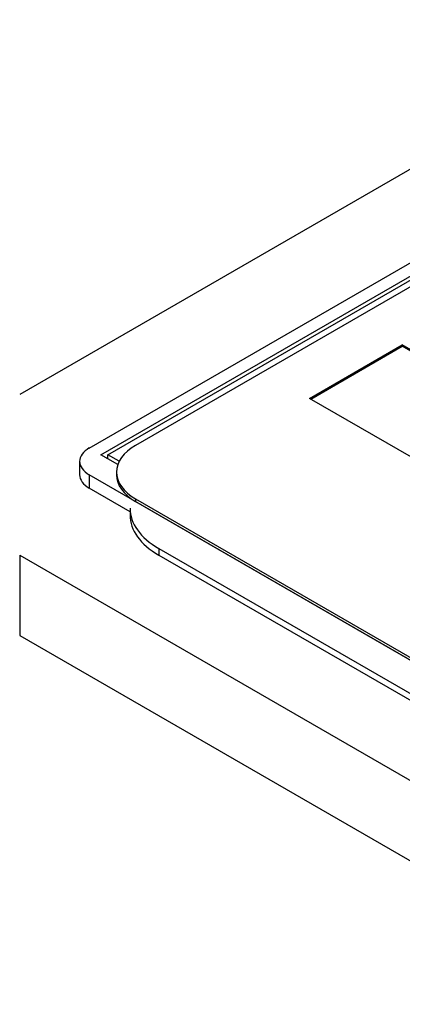
# Model space of a CAD drawing. Units: millimetres. Extents: x 13 to 415, y -156 to 345.
# Drawn here: x 361 to 361, y 75 to 77 of the extents above; entities that cross this region are included whole.
import ezdxf

# ---------------------------------------------------------------- set-up
doc = ezdxf.new("R2010")
doc.units = ezdxf.units.MM
for name, color, linetype in [('Default', 7, 'Continuous'), ('IB1B99', 7, 'Continuous'), ('IW11A318', 7, 'Continuous'), ('IW3A188', 7, 'Continuous'), ('X-00321-1', 7, 'Continuous')]:
    doc.layers.add(name, color=color, linetype=linetype)

# ---------------------------------------------------------------- blocks, each defined once
blk = doc.blocks.new('SE5')
at = {"layer": 'IB1B99', "color": 7, "linetype": 'Continuous'}
for p, q in [((360.7516, 75.8392), (361.9301, 76.5197)), ((360.7712, 75.8279), (361.9497, 76.5083)), ((360.783, 75.8279), (361.9497, 76.5015)), ((360.7999, 75.8114), (360.7712, 75.8279)), ((360.783, 75.8211), (360.783, 75.8279)), ((360.8022, 75.8168), (360.783, 75.8279)), ((360.7353, 75.8166), (360.7353, 75.7939)), ((360.781, 75.8222), (360.783, 75.8234)), ((363.4229, 74.2516), (360.7516, 75.7939)), ((360.7516, 75.7939), (360.7516, 75.7712)), ((360.8206, 75.7313), (360.7516, 75.7712))]:
    blk.add_line(p, q, dxfattribs=at)
for centre, start_param in [((360.7909, 75.8166), 2.356194), ((360.7909, 75.7939), 3.141593)]:
    blk.add_ellipse(centre, major_axis=(0.0556, 0), ratio=0.57735, start_param=start_param, end_param=3.926991, dxfattribs=at)
at = {"layer": 'IW11A318', "color": 7, "linetype": 'Continuous'}
for p, q in [((361.7337, 76.565), (360.6337, 75.93)), ((360.6337, 75.6578), (360.6337, 75.5217)), ((360.6337, 75.6578), (363.305, 74.1155)), ((360.6337, 75.5217), (363.305, 73.9794))]:
    blk.add_line(p, q, dxfattribs=at)
at = {"layer": 'IW3A188', "color": 7, "linetype": 'Continuous'}
for p, q in [((360.8206, 75.7372), (360.8206, 75.7258)), ((360.8694, 75.6691), (363.1479, 74.3537)), ((360.8694, 75.6691), (360.8694, 75.6578)), ((360.8694, 75.6578), (363.1479, 74.3423))]:
    blk.add_line(p, q, dxfattribs=at)
for centre in [(360.9873, 75.7372), (360.9873, 75.7258)]:
    blk.add_ellipse(centre, major_axis=(0.1667, 0), ratio=0.57735, start_param=3.141593, end_param=3.926991, dxfattribs=at)
at = {"layer": 'X-00321-1', "color": 7, "linetype": 'Continuous'}
for p, q in [((361.9301, 76.4788), (360.8301, 75.8438)), ((361.1248, 75.9232), (361.2819, 76.0139)), ((361.1267, 75.922), (361.2819, 76.0116)), ((361.7533, 75.7417), (361.2819, 76.0139)), ((361.2819, 76.0139), (361.2819, 76.0116)), ((361.7513, 75.7406), (361.2819, 76.0116)), ((361.5962, 75.651), (361.1248, 75.9232)), ((360.7976, 75.7984), (360.7976, 75.7939)), ((360.8301, 75.7531), (363.4229, 74.2562)), ((360.8301, 75.7531), (360.8301, 75.7485)), ((360.8301, 75.7485), (363.4229, 74.2516))]:
    blk.add_line(p, q, dxfattribs=at)
for centre, start_param in [((360.9087, 75.7984), 2.356194), ((360.9087, 75.7939), 3.141593)]:
    blk.add_ellipse(centre, major_axis=(0.1111, 0), ratio=0.57735, start_param=start_param, end_param=3.926991, dxfattribs=at)

msp = doc.modelspace()

# ---------------------------------------------------------------- block references
at = {"layer": 'Default'}
msp.add_blockref('SE5', (0, 0), dxfattribs=at)

doc.saveas('drawing.dxf')
